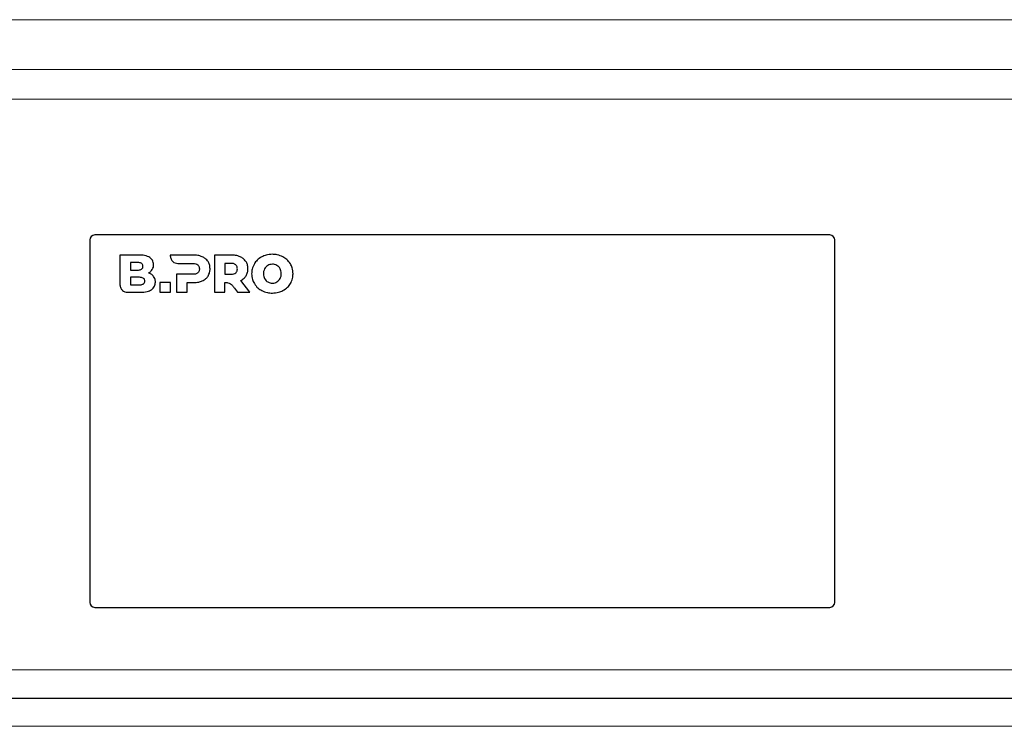
# Model space of a CAD drawing. Units: millimetres. Extents: x 0 to 210, y 0 to 297.
# Drawn here: x 160 to 165, y 247 to 250 of the extents above; entities that cross this region are included whole.
import ezdxf

# ---------------------------------------------------------------- set-up
doc = ezdxf.new("R2010")
doc.units = ezdxf.units.MM

msp = doc.modelspace()

# ---------------------------------------------------------------- linework, layer by layer
at = {"color": 8, "linetype": 'Continuous', "lineweight": 18}
for p, q in [((166.46873, 250.13032), (158.19373, 250.13032)), ((174.24236, 249.88304), (150.44509, 249.88304)), ((150.44509, 249.73606), (174.24236, 249.73606)), ((155.71889, 246.90024), (176.57837, 246.90024)), ((176.76923, 246.62024), (155.7408, 246.62024))]:
    msp.add_line(p, q, dxfattribs=at)
at = {"color": 7, "linetype": 'Continuous', "lineweight": 25}
for p, q in [((164.16873, 249.06108), (160.51873, 249.06108)), ((160.49373, 249.03608), (160.49373, 247.23608)), ((164.19373, 247.23608), (164.19373, 249.03608)), ((160.73834, 248.96108), (160.64373, 248.96108)), ((160.64373, 248.96108), (160.64373, 248.81288)), ((160.89371, 248.96108), (160.89369, 248.95669)), ((161.0089, 248.96108), (160.89371, 248.96108)), ((161.11274, 248.96108), (161.11274, 248.77608)), ((161.19731, 248.96108), (161.11274, 248.96108)), ((160.69553, 248.92422), (160.69553, 248.88667)), ((160.73147, 248.92422), (160.69553, 248.92422)), ((160.93049, 248.91989), (161.00574, 248.91985)), ((161.19414, 248.91986), (161.16507, 248.91986)), ((161.16507, 248.91986), (161.16507, 248.86567)), ((160.74038, 248.85061), (160.69548, 248.85061)), ((160.69548, 248.85061), (160.69548, 248.81306)), ((160.69553, 248.88667), (160.73147, 248.88667)), ((160.92433, 248.86567), (160.92433, 248.77608)), ((161.00574, 248.86567), (160.92433, 248.86567)), ((161.16507, 248.86567), (161.19414, 248.86567)), ((160.69548, 248.81306), (160.74038, 248.81306)), ((160.84194, 248.82445), (160.84194, 248.77608)), ((160.89427, 248.82445), (160.84194, 248.82445)), ((160.89427, 248.77608), (160.89427, 248.82445)), ((160.97666, 248.82445), (161.0089, 248.82445)), ((160.97666, 248.77608), (160.97666, 248.82445)), ((161.16507, 248.77608), (161.16507, 248.82467)), ((161.2888, 248.77608), (161.2433, 248.83422)), ((160.68052, 248.77608), (160.74363, 248.77608)), ((160.84194, 248.77608), (160.89427, 248.77608)), ((160.92433, 248.77608), (160.97666, 248.77608)), ((161.11274, 248.77608), (161.16507, 248.77608)), ((161.2125, 248.79652), (161.22717, 248.77608)), ((161.22717, 248.77608), (161.2888, 248.77608)), ((160.51873, 247.21108), (164.16873, 247.21108)), ((155.72984, 246.76024), (176.67973, 246.76024))]:
    msp.add_line(p, q, dxfattribs=at)
for centre, start, end in [((160.51873, 249.03608), 90, 180), ((164.16873, 249.03608), 0, 90), ((160.51873, 247.23608), 180, 270), ((164.16873, 247.23608), 270, 0)]:
    msp.add_arc(centre, 0.025, start, end, dxfattribs=at)
for points, knots in [([(160.79225, 248.94857), (160.78844, 248.95081), (160.78033, 248.95558), (160.76198, 248.96023), (160.74768, 248.96074), (160.73834, 248.96108)], [0, 0, 0, 0, 0.2357453, 0.5011852, 1, 1, 1, 1]), ([(160.81076, 248.91272), (160.81049, 248.91669), (160.80997, 248.92446), (160.80457, 248.93773), (160.79697, 248.94442), (160.79225, 248.94857)], [0, 0, 0, 0, 0.28480482, 0.55678233, 1, 1, 1, 1]), ([(160.89369, 248.95669), (160.89441, 248.95136), (160.89585, 248.94074), (160.90549, 248.9288), (160.91747, 248.92126), (160.92609, 248.92035), (160.93049, 248.91989)], [0, 0, 0, 0, 0.2765435, 0.5518969, 0.771469, 1, 1, 1, 1]), ([(161.05251, 248.95276), (161.04499, 248.95543), (161.03087, 248.96044), (161.0159, 248.96088), (161.0089, 248.96108)], [0, 0, 0, 0, 0.5322967, 1, 1, 1, 1]), ([(161.08106, 248.92897), (161.07676, 248.93441), (161.0689, 248.94438), (161.05763, 248.95014), (161.05251, 248.95276)], [0, 0, 0, 0, 0.5462475, 1, 1, 1, 1]), ([(161.24092, 248.95276), (161.2334, 248.95543), (161.21928, 248.96044), (161.20431, 248.96088), (161.19731, 248.96108)], [0, 0, 0, 0, 0.5323587, 1, 1, 1, 1]), ([(161.26946, 248.92897), (161.26516, 248.93442), (161.2573, 248.94438), (161.24603, 248.95014), (161.24092, 248.95276)], [0, 0, 0, 0, 0.5462899, 1, 1, 1, 1]), ([(161.34785, 248.95236), (161.33966, 248.94725), (161.32511, 248.93818), (161.31538, 248.92414), (161.31112, 248.918)], [0, 0, 0, 0, 0.5629691, 1, 1, 1, 1]), ([(161.40058, 248.96478), (161.39007, 248.9642), (161.3717, 248.96318), (161.355, 248.9556), (161.34785, 248.95236)], [0, 0, 0, 0, 0.5722255, 1, 1, 1, 1]), ([(161.45331, 248.95236), (161.4441, 248.95635), (161.42723, 248.96365), (161.4089, 248.96443), (161.40058, 248.96478)], [0, 0, 0, 0, 0.5459166, 1, 1, 1, 1]), ([(161.49005, 248.918), (161.48449, 248.92572), (161.47447, 248.93963), (161.45983, 248.94844), (161.45331, 248.95236)], [0, 0, 0, 0, 0.554903, 1, 1, 1, 1]), ([(160.7579, 248.90558), (160.75775, 248.90764), (160.75745, 248.91162), (160.75444, 248.91696), (160.74913, 248.92115), (160.74118, 248.92382), (160.73494, 248.92408), (160.73147, 248.92422)], [0, 0, 0, 0, 0.1685269, 0.3243425, 0.4877171, 0.7150483, 1, 1, 1, 1]), ([(160.73147, 248.88667), (160.73446, 248.88678), (160.73993, 248.88698), (160.74729, 248.88902), (160.75319, 248.89262), (160.75729, 248.8984), (160.75769, 248.90313), (160.7579, 248.90558)], [0, 0, 0, 0, 0.2447453, 0.4466901, 0.6174026, 0.8017922, 1, 1, 1, 1]), ([(160.80428, 248.88906), (160.80636, 248.89316), (160.81014, 248.90062), (160.81057, 248.90896), (160.81076, 248.91272)], [0, 0, 0, 0, 0.5492363, 1, 1, 1, 1]), ([(161.00574, 248.91985), (161.01111, 248.91966), (161.01992, 248.91935), (161.02721, 248.91457), (161.03005, 248.91272)], [0, 0, 0, 0, 0.6106606, 1, 1, 1, 1]), ([(161.03005, 248.91272), (161.03145, 248.9113), (161.03426, 248.90846), (161.03758, 248.90161), (161.03798, 248.89612), (161.03824, 248.89263)], [0, 0, 0, 0, 0.26638469, 0.53457875, 1, 1, 1, 1]), ([(161.0911, 248.89263), (161.09064, 248.90004), (161.08984, 248.91292), (161.08368, 248.92418), (161.08106, 248.92897)], [0, 0, 0, 0, 0.574993, 1, 1, 1, 1]), ([(161.21845, 248.91272), (161.21677, 248.91395), (161.21323, 248.91655), (161.20494, 248.91932), (161.19839, 248.91965), (161.19414, 248.91986)], [0, 0, 0, 0, 0.2416919, 0.5072529, 1, 1, 1, 1]), ([(161.22665, 248.89263), (161.22653, 248.89491), (161.22631, 248.89924), (161.22408, 248.90651), (161.22056, 248.91039), (161.21845, 248.91272)], [0, 0, 0, 0, 0.3058078, 0.5832693, 1, 1, 1, 1]), ([(161.27951, 248.89263), (161.27905, 248.90004), (161.27825, 248.91292), (161.27208, 248.92418), (161.26946, 248.92897)], [0, 0, 0, 0, 0.5749578, 1, 1, 1, 1]), ([(161.31112, 248.918), (161.30684, 248.90941), (161.29904, 248.89379), (161.29817, 248.8764), (161.29777, 248.86858)], [0, 0, 0, 0, 0.5500348, 1, 1, 1, 1]), ([(161.37806, 248.90963), (161.3745, 248.90716), (161.36806, 248.9027), (161.36395, 248.89606), (161.36211, 248.89309)], [0, 0, 0, 0, 0.55337024, 1, 1, 1, 1]), ([(161.40058, 248.9155), (161.39609, 248.91521), (161.38818, 248.9147), (161.38112, 248.91116), (161.37806, 248.90963)], [0, 0, 0, 0, 0.56731252, 1, 1, 1, 1]), ([(161.4231, 248.90963), (161.41916, 248.91151), (161.41202, 248.91493), (161.40413, 248.91532), (161.40058, 248.9155)], [0, 0, 0, 0, 0.55068641, 1, 1, 1, 1]), ([(161.43905, 248.89309), (161.43666, 248.89682), (161.43243, 248.90341), (161.42593, 248.90775), (161.4231, 248.90963)], [0, 0, 0, 0, 0.5644509, 1, 1, 1, 1]), ([(161.50339, 248.86858), (161.50274, 248.87848), (161.50158, 248.89591), (161.49353, 248.91134), (161.49005, 248.918)], [0, 0, 0, 0, 0.5677154, 1, 1, 1, 1]), ([(160.76681, 248.83197), (160.76666, 248.83403), (160.76636, 248.838), (160.76335, 248.84334), (160.75804, 248.84754), (160.75009, 248.85021), (160.74385, 248.85046), (160.74038, 248.85061)], [0, 0, 0, 0, 0.1685269, 0.3243425, 0.4877171, 0.7150483, 1, 1, 1, 1]), ([(160.78591, 248.87198), (160.79005, 248.87455), (160.79731, 248.87906), (160.80218, 248.88605), (160.80428, 248.88906)], [0, 0, 0, 0, 0.5689531, 1, 1, 1, 1]), ([(160.81076, 248.85523), (160.80692, 248.85922), (160.79982, 248.86661), (160.79029, 248.87029), (160.78591, 248.87198)], [0, 0, 0, 0, 0.5405307, 1, 1, 1, 1]), ([(160.81974, 248.82682), (160.81933, 248.83271), (160.81861, 248.84296), (160.8131, 248.85157), (160.81076, 248.85523)], [0, 0, 0, 0, 0.5741439, 1, 1, 1, 1]), ([(161.03005, 248.87268), (161.02836, 248.87146), (161.02481, 248.86891), (161.01652, 248.8662), (161.00999, 248.86588), (161.00574, 248.86567)], [0, 0, 0, 0, 0.2409072, 0.5064103, 1, 1, 1, 1]), ([(161.03824, 248.89263), (161.03813, 248.89036), (161.03791, 248.88604), (161.03568, 248.8788), (161.03216, 248.87497), (161.03005, 248.87268)], [0, 0, 0, 0, 0.3070593, 0.5846216, 1, 1, 1, 1]), ([(161.05251, 248.83277), (161.05892, 248.83616), (161.07013, 248.84209), (161.07778, 248.85213), (161.08106, 248.85642)], [0, 0, 0, 0, 0.5720152, 1, 1, 1, 1]), ([(161.08106, 248.85642), (161.08428, 248.86259), (161.09023, 248.87397), (161.09083, 248.88677), (161.0911, 248.89263)], [0, 0, 0, 0, 0.5415816, 1, 1, 1, 1]), ([(161.19414, 248.86567), (161.19951, 248.86586), (161.20829, 248.86616), (161.21561, 248.87085), (161.21845, 248.87268)], [0, 0, 0, 0, 0.6116742, 1, 1, 1, 1]), ([(161.21845, 248.87268), (161.21985, 248.87407), (161.22267, 248.87687), (161.22599, 248.88368), (161.22639, 248.88915), (161.22665, 248.89263)], [0, 0, 0, 0, 0.2655493, 0.5333313, 1, 1, 1, 1]), ([(161.2433, 248.83422), (161.24934, 248.83765), (161.25992, 248.84364), (161.26706, 248.85342), (161.27013, 248.85761)], [0, 0, 0, 0, 0.5711231, 1, 1, 1, 1]), ([(161.27013, 248.85761), (161.27313, 248.8636), (161.27869, 248.87466), (161.27925, 248.88698), (161.27951, 248.89263)], [0, 0, 0, 0, 0.5417826, 1, 1, 1, 1]), ([(161.29777, 248.86858), (161.29843, 248.85868), (161.29958, 248.84125), (161.30764, 248.82582), (161.31112, 248.81916)], [0, 0, 0, 0, 0.5677319, 1, 1, 1, 1]), ([(161.36211, 248.89309), (161.36023, 248.88885), (161.35676, 248.88102), (161.35641, 248.87248), (161.35625, 248.86858)], [0, 0, 0, 0, 0.5425445, 1, 1, 1, 1]), ([(161.35625, 248.86858), (161.35651, 248.86365), (161.35697, 248.85509), (161.36058, 248.84735), (161.36211, 248.84407)], [0, 0, 0, 0, 0.5755429, 1, 1, 1, 1]), ([(161.44492, 248.86858), (161.44465, 248.87351), (161.44419, 248.88207), (161.44058, 248.88981), (161.43905, 248.89309)], [0, 0, 0, 0, 0.5755583, 1, 1, 1, 1]), ([(161.43905, 248.84407), (161.44093, 248.84831), (161.4444, 248.85614), (161.44476, 248.86467), (161.44492, 248.86858)], [0, 0, 0, 0, 0.5425324, 1, 1, 1, 1]), ([(161.49005, 248.81916), (161.49433, 248.82775), (161.50212, 248.84337), (161.50299, 248.86076), (161.50339, 248.86858)], [0, 0, 0, 0, 0.5499749, 1, 1, 1, 1]), ([(160.64373, 248.81288), (160.64445, 248.80756), (160.64588, 248.79693), (160.65553, 248.78499), (160.66751, 248.77746), (160.67613, 248.77654), (160.68052, 248.77608)], [0, 0, 0, 0, 0.2765469, 0.5519076, 0.771481, 1, 1, 1, 1]), ([(160.74038, 248.81306), (160.74338, 248.81317), (160.74884, 248.81337), (160.7562, 248.81541), (160.7621, 248.81901), (160.7662, 248.82479), (160.7666, 248.82952), (160.76681, 248.83197)], [0, 0, 0, 0, 0.2447526, 0.4467003, 0.6174101, 0.8017926, 1, 1, 1, 1]), ([(160.80019, 248.78873), (160.80329, 248.79125), (160.80956, 248.79635), (160.81765, 248.80919), (160.81894, 248.82005), (160.81974, 248.82682)], [0, 0, 0, 0, 0.26988909, 0.54492478, 1, 1, 1, 1]), ([(161.0089, 248.82445), (161.0177, 248.82478), (161.0327, 248.82535), (161.04672, 248.8306), (161.05251, 248.83277)], [0, 0, 0, 0, 0.5863696, 1, 1, 1, 1]), ([(161.16507, 248.82467), (161.16764, 248.82478), (161.17272, 248.825), (161.17772, 248.82407), (161.18019, 248.8236)], [0, 0, 0, 0, 0.5064937, 1, 1, 1, 1]), ([(161.18019, 248.8236), (161.18442, 248.8222), (161.19266, 248.81947), (161.20329, 248.80932), (161.20911, 248.80123), (161.2125, 248.79652)], [0, 0, 0, 0, 0.30611209, 0.59556795, 1, 1, 1, 1]), ([(161.31112, 248.81916), (161.31668, 248.81144), (161.32669, 248.79753), (161.34134, 248.78872), (161.34785, 248.7848)], [0, 0, 0, 0, 0.5548449, 1, 1, 1, 1]), ([(161.36211, 248.84407), (161.3645, 248.84034), (161.36873, 248.83375), (161.37523, 248.82942), (161.37806, 248.82753)], [0, 0, 0, 0, 0.564407, 1, 1, 1, 1]), ([(161.37806, 248.82753), (161.382, 248.82565), (161.38914, 248.82223), (161.39703, 248.82184), (161.40058, 248.82166)], [0, 0, 0, 0, 0.550628, 1, 1, 1, 1]), ([(161.40058, 248.82166), (161.40507, 248.82195), (161.41298, 248.82246), (161.42004, 248.826), (161.4231, 248.82753)], [0, 0, 0, 0, 0.56718822, 1, 1, 1, 1]), ([(161.4231, 248.82753), (161.42666, 248.83), (161.4331, 248.83446), (161.43721, 248.8411), (161.43905, 248.84407)], [0, 0, 0, 0, 0.5532677, 1, 1, 1, 1]), ([(161.45331, 248.7848), (161.4615, 248.78991), (161.47605, 248.79898), (161.48579, 248.81302), (161.49005, 248.81916)], [0, 0, 0, 0, 0.5629083, 1, 1, 1, 1]), ([(160.74363, 248.77608), (160.75591, 248.77625), (160.77579, 248.77653), (160.79344, 248.78535), (160.80019, 248.78873)], [0, 0, 0, 0, 0.6176819, 1, 1, 1, 1]), ([(161.34785, 248.7848), (161.35706, 248.78081), (161.37393, 248.77351), (161.39226, 248.77273), (161.40058, 248.77238)], [0, 0, 0, 0, 0.5459687, 1, 1, 1, 1]), ([(161.40058, 248.77238), (161.41109, 248.77296), (161.42947, 248.77398), (161.44617, 248.78156), (161.45331, 248.7848)], [0, 0, 0, 0, 0.5722793, 1, 1, 1, 1])]:
    msp.add_open_spline(points, degree=3, knots=knots, dxfattribs=at)

doc.saveas('drawing.dxf')
